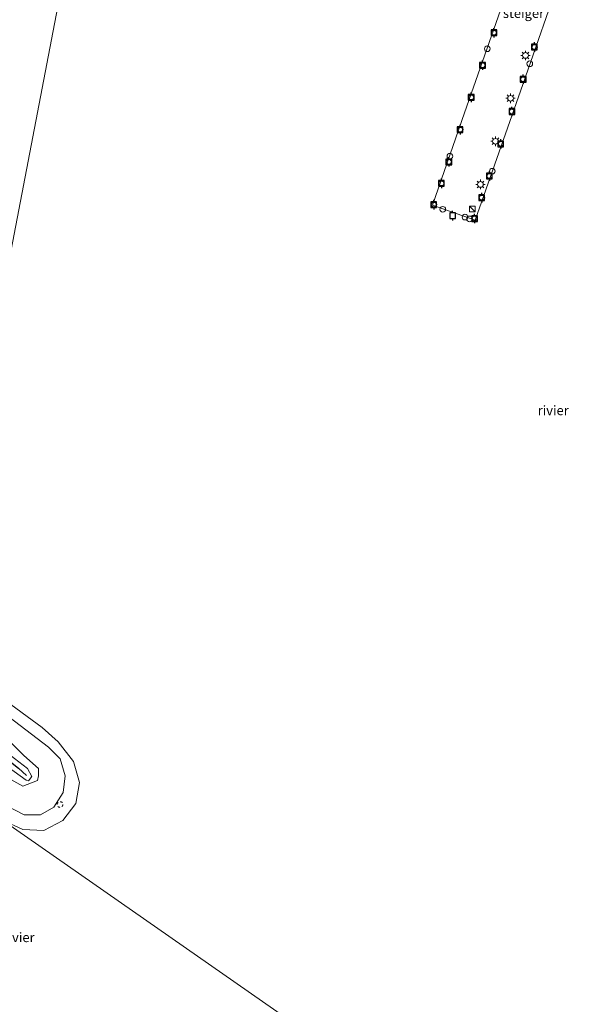
# Model space of a CAD drawing. Units: metres. Extents: x 200091 to 210010, y 426007 to 431253.
# Drawn here: x 203328 to 203474, y 429867 to 430126 of the extents above; entities that cross this region are included whole.
import ezdxf
from ezdxf.enums import TextEntityAlignment as Align

# ---------------------------------------------------------------- set-up
doc = ezdxf.new("R2010")
doc.units = ezdxf.units.M
doc.linetypes.add('VW-6060_STREEP', pattern=[1.2, 0.6, -0.6])
doc.layers.get('0').update_dxf_attribs({"lineweight": 25})
for name, color, linetype, lineweight in [('B-ME-GW-KRUINLIJN-L-B1', 93, 'Continuous', 18), ('B-ME-GW-TEENLIJN-L-B1', 93, 'Continuous', 18), ('B-ME-IE-GRASLAND-GV-B6', 93, 'Continuous', 18), ('B-ME-IE-HULPGEOMETRIE-L-B1', 53, 'Continuous', 18), ('B-ME-IE-INRICHTINGSELEMENT-S-B1', 253, 'Continuous', 18), ('B-ME-IE-INRICHTINGSELEMENT-S-B2', 253, 'Continuous', 18), ('B-ME-IE-MEUBILAIR_WEGMEUBILAIR-LICHTMAST-S-B2', 8, 'Continuous', 18), ('B-ME-KW-STEIGER-GV-B7', 213, 'Continuous', 18), ('B-ME-OB-BEKLEDING-GV-B6', 253, 'Continuous', 18), ('B-ME-OB-WATERLIJN-L-B1', 133, 'OB-WATERLIJN', 18), ('B-ME-OG-WATER-GV-B6', 153, 'Continuous', 18), ('B-ME-VV-AFMEERCONSTRUCTIE-S-B1', 10, 'Continuous', 25), ('B-ME-VV-BOLDER-S-B2', 10, 'Continuous', 25), ('B-ME-VV-KRIBBEN-L-B1', 10, 'Continuous', 25), ('B-ME-VW-MARKERING-BEBAKENING-S-B1', 255, 'VW-6060_STREEP', 18)]:
    doc.layers.add(name, color=color, linetype=linetype, lineweight=lineweight)
doc.styles.add('NLCS-ISO', font='NLCS-ISO.TTF')
doc.linetypes.add('OB-WATERLIJN', pattern='A,10,[32,NLCS.SHX,S=2,R=0,X=0,Y=0],-12', length=22)

# ---------------------------------------------------------------- blocks, each defined once
blk = doc.blocks.new('dtb')
blk.add_circle((0, 0), 0.75)
blk = doc.blocks.new('bolder')
for p, q in [((-0.75, 0), (-1.25, 0)), ((-0.75, 0.75), (-0.75, -0.75)), ((0.75, 0.75), (-0.75, 0.75)), ((0.75, -0.75), (0.75, 0.75)), ((0.75, 0), (1.25, 0)), ((-0.75, -0.75), (0.75, -0.75))]:
    blk.add_line(p, q)
blk.add_circle((0, 0), 0.673)
blk = doc.blocks.new('kast')
blk.add_line((-0.75, -0.75), (0.75, 0.75))
blk.add_lwpolyline([(-0.75, 0.75), (0.75, 0.75), (0.75, -0.75), (-0.75, -0.75)], close=True)
blk = doc.blocks.new('meerpaal')
for p, q in [((-0.75, 0), (-1.25, 0)), ((0.75, 0.75), (-0.75, 0.75)), ((-0.75, 0.75), (-0.75, -0.75)), ((0.75, -0.75), (0.75, 0.75)), ((0.75, 0), (1.25, 0)), ((-0.75, -0.75), (0.75, -0.75))]:
    blk.add_line(p, q)
blk = doc.blocks.new('lantaarnpaal')
for p, q in [((-0.75, 0), (-1.25, 0)), ((-0.88, 0.88), (-0.53, 0.53)), ((0, 0.75), (0, 1.25)), ((0.53, 0.53), (0.88, 0.88)), ((0.75, 0), (1.25, 0)), ((-0.53, -0.53), (-0.88, -0.88)), ((0, -0.75), (0, -1.25)), ((0.53, -0.53), (0.88, -0.88))]:
    blk.add_line(p, q)
blk.add_circle((0, 0), 0.75)

msp = doc.modelspace()

# ---------------------------------------------------------------- linework, layer by layer
at = {"layer": 'B-ME-GW-KRUINLIJN-L-B1'}
msp.add_polyline3d([(203293.61, 429951.84, 15.64), (203300.37, 429948.39, 15.63), (203313.57, 429940.92, 15.58), (203319.55, 429936.93, 15.55), (203326.26, 429931.74, 15.59), (203329.71, 429929.07, 15.49), (203330.83, 429926.96, 15.45), (203329.97, 429925.82, 15.49), (203329.38, 429926, 15.44), (203324.64, 429929.4, 15.53), (203317.55, 429934.6, 15.56), (203314.52, 429937, 15.62), (203310.86, 429939.61, 15.66), (203307.38, 429941.58, 15.68), (203303.89, 429943.65, 15.69), (203300.13, 429945.52, 15.68), (203296.89, 429947.31, 15.58), (203293.97, 429948.82, 15.54)], dxfattribs=at)
at = {"layer": 'B-ME-GW-TEENLIJN-L-B1'}
msp.add_polyline3d([(203306.55, 429954.49, 11.31), (203321.69, 429944.95, 11.32), (203335.28, 429934.72, 11.47), (203338.33, 429931.65, 11.35), (203339.65, 429927.17, 11.32), (203339.14, 429922.74, 11.26), (203336.67, 429918.86, 11.27), (203333.14, 429916.85, 11.27), (203328.87, 429916.83, 11.28), (203324.3, 429919.27, 11.33), (203318.78, 429923.63, 11.22), (203308.49, 429930.4, 11.01)], dxfattribs=at)
at = {"layer": 'B-ME-IE-GRASLAND-GV-B6'}
for points in [[(203293.61, 429951.84, 15.64), (203300.37, 429948.39, 15.63), (203313.57, 429940.92, 15.58), (203319.55, 429936.93, 15.55), (203326.26, 429931.74, 15.59), (203329.71, 429929.07, 15.49), (203330.83, 429926.96, 15.45), (203329.97, 429925.82, 15.49), (203329.38, 429926, 15.44), (203324.64, 429929.4, 15.53), (203317.55, 429934.6, 15.56), (203314.52, 429937, 15.62), (203310.86, 429939.61, 15.66), (203307.38, 429941.58, 15.68), (203303.89, 429943.65, 15.69), (203300.13, 429945.52, 15.68), (203296.89, 429947.31, 15.58), (203293.97, 429948.82, 15.54), (203293.4, 429950.52, 15.61), (203293.61, 429951.84, 15.64)], [(203325.31, 429935.91, 14.61), (203328.76, 429932.53, 14.61), (203332.57, 429929.1, 14.61), (203332.58, 429927.18, 14.61), (203332.37, 429925.87, 14.61), (203328.48, 429924.45, 14.61), (203293.31, 429943.83, 13.27)], [(203324.64, 429929.4, 15.53), (203329.38, 429926, 15.44), (203329.97, 429925.82, 15.49), (203330.83, 429926.96, 15.45), (203329.71, 429929.07, 15.49), (203326.26, 429931.74, 15.59)]]:
    msp.add_polyline3d(points, dxfattribs=at)
at = {"layer": 'B-ME-IE-HULPGEOMETRIE-L-B1'}
for points in [[(203366.92, 430277.05, 18.3), (203359.74, 430272.85, 18.16), (203354.22, 430267.8, 17.91), (203356.38, 430267.9, 17.85), (203355.38, 430266.68, 17.74), (203352.44, 430253.68, 13.81), (203354.19, 430250.72, 13.78), (203356.57, 430244.29, 11.13), (203358.93, 430240.71, 9.8), (203305.64, 429963.11, 9.8), (203306.55, 429954.49, 11.31), (203293.61, 429951.84, 15.64)], [(203625.35, 429833.1, 18.07), (203626.96, 429838.31, 18.16), (203622.49, 429832.83, 18.09), (203614.65, 429815.71, 18.13), (203600.87, 429813.28, 13.32), (203599.49, 429813.1, 13.25), (203594.15, 429817.16, 11.04), (203590.34, 429817.84, 9.8), (203398.31, 429863.03, 9.8), (203323.11, 429915.46, 9.8)]]:
    msp.add_polyline3d(points, dxfattribs=at)
at = {"layer": 'B-ME-KW-STEIGER-GV-B7'}
msp.add_polyline3d([(203484.42, 430178.58, 11.99), (203478.02, 430160.24, 12.01), (203470.49, 430138.81, 11.99), (203460.18, 430109.29, 11.95), (203447.69, 430073.53, 11.92), (203436.4, 430077.49, 12.02), (203444.89, 430101.8, 12.01), (203454.33, 430128.82, 12.02), (203464.27, 430157.18, 12.04), (203473.13, 430182.51, 12.02), (203484.42, 430178.58, 11.99)], dxfattribs=at)
at = {"layer": 'B-ME-OB-BEKLEDING-GV-B6'}
for points in [[(203322.72, 429947.87, 9.8), (203333.54, 429939.84, 9.8), (203337.8, 429936.13, 9.8), (203341.81, 429930.89, 9.8), (203343.44, 429925.35, 9.8), (203342.41, 429919.82, 9.8), (203339.02, 429915.42, 9.8), (203334.02, 429912.73, 9.8), (203328.47, 429913.04, 9.8), (203323.11, 429915.46, 9.8)], [(203290.92, 429940.59, 10.98), (203293.31, 429943.83, 13.27), (203328.48, 429924.45, 14.61), (203332.37, 429925.87, 14.61), (203332.58, 429927.18, 14.61), (203332.57, 429929.1, 14.61), (203328.76, 429932.53, 14.61), (203325.31, 429935.91, 14.61), (203321.69, 429944.95, 11.32), (203335.28, 429934.72, 11.47), (203338.33, 429931.65, 11.35), (203339.65, 429927.17, 11.32), (203339.14, 429922.74, 11.26), (203336.67, 429918.86, 11.27), (203333.14, 429916.85, 11.27), (203328.87, 429916.83, 11.28), (203324.3, 429919.27, 11.33), (203318.78, 429923.63, 11.22), (203308.49, 429930.4, 11.01), (203303.33, 429933.8, 11.03), (203300.42, 429935.61, 11.04), (203295.87, 429937.89, 10.99), (203292.66, 429939.64, 10.99), (203290.92, 429940.59, 10.98)], [(203324.3, 429919.27, 11.33), (203328.87, 429916.83, 11.28), (203333.14, 429916.85, 11.27), (203336.67, 429918.86, 11.27), (203339.14, 429922.74, 11.26), (203339.65, 429927.17, 11.32), (203338.33, 429931.65, 11.35), (203335.28, 429934.72, 11.47), (203321.69, 429944.95, 11.32)]]:
    msp.add_polyline3d(points, dxfattribs=at)
at = {"layer": 'B-ME-OB-WATERLIJN-L-B1'}
msp.add_polyline3d([(203323.11, 429915.46, 9.8), (203328.47, 429913.04, 9.8), (203334.02, 429912.73, 9.8), (203339.02, 429915.42, 9.8), (203342.41, 429919.82, 9.8), (203343.44, 429925.35, 9.8), (203341.81, 429930.89, 9.8), (203337.8, 429936.13, 9.8), (203333.54, 429939.84, 9.8), (203322.72, 429947.87, 9.8), (203312.63, 429955.29, 9.8), (203305.64, 429963.11, 9.8)], dxfattribs=at)
at = {"layer": 'B-ME-OG-WATER-GV-B6'}
for points in [[(203398.31, 429863.03, 9.8), (203323.11, 429915.46, 9.8), (203328.47, 429913.04, 9.8), (203334.02, 429912.73, 9.8), (203339.02, 429915.42, 9.8), (203342.41, 429919.82, 9.8), (203343.44, 429925.35, 9.8), (203341.81, 429930.89, 9.8), (203337.8, 429936.13, 9.8), (203333.54, 429939.84, 9.8), (203322.72, 429947.87, 9.8), (203312.63, 429955.29, 9.8), (203305.64, 429963.11, 9.8), (203358.93, 430240.71, 9.8), (203369.52, 430244.85, 9.8), (203381.55, 430246.79, 9.8), (203396.46, 430245.01, 9.8), (203421.69, 430235.76, 9.8), (203446.95, 430226.86, 9.8), (203477.33, 430215.44, 9.8)], [(203306.27, 430047.16, 9.8), (203313.38, 430046.7, 9.8), (203314.01, 430062.56, 9.8), (203306.76, 430062.83, 9.8), (203305.06, 430063.37, 9.8), (203306.77, 430078.19, 9.8), (203304.87, 430088.09, 9.8), (203300.36, 430101.26, 9.8), (203287.05, 430144.41, 9.8), (203290.19, 430155.58, 9.8), (203295.78, 430164.36, 9.8), (203316.95, 430193.08, 9.8), (203334.22, 430215.84, 9.8), (203348.14, 430232.93, 9.8), (203358.93, 430240.71, 9.8), (203305.64, 429963.11, 9.8), (203300.26, 429972.29, 9.8), (203298.89, 429980.02, 9.8), (203302.23, 429995.26, 9.8), (203303.86, 430005.88, 9.8), (203304.76, 430030.07, 9.8), (203306.27, 430047.16, 9.8)], [(203398.31, 429863.03, 9.8), (203272.22, 429863.47, 9.66), (203288.34, 429929.68, 9.8), (203302.55, 429924.97, 9.8), (203323.11, 429915.46, 9.8), (203398.31, 429863.03, 9.8)]]:
    msp.add_polyline3d(points, dxfattribs=at)
at = {"layer": 'B-ME-VV-KRIBBEN-L-B1'}
msp.add_polyline3d([(203293.4, 429950.52, 15.61), (203299.52, 429947.43, 15.59), (203304.59, 429944.86, 15.65), (203311.72, 429940.58, 15.61), (203316.38, 429937.37, 15.6), (203321.75, 429933.58, 15.61), (203327.36, 429929.2, 15.59), (203329.43, 429927.23, 15.6)], dxfattribs=at)

# ---------------------------------------------------------------- block references
at = {"layer": 'B-ME-IE-INRICHTINGSELEMENT-S-B1', "rotation": 90}
for p in [(203450.86, 430118.67, 11.91), (203462.04, 430114.73, 11.87), (203440.99, 430090.35, 11.88), (203452.18, 430086.42, 11.85), (203446.19, 430073.84, 11.84)]:
    msp.add_blockref('dtb', p, dxfattribs=at)
at = {"layer": 'B-ME-IE-INRICHTINGSELEMENT-S-B2', "rotation": 90}
for name, p in [('dtb', (203439.11, 430076.38, 13.38)), ('kast', (203446.93, 430076.42, 12.12)), ('dtb', (203444.98, 430074.32, 13.36))]:
    msp.add_blockref(name, p, dxfattribs=at)
at = {"layer": 'B-ME-IE-MEUBILAIR_WEGMEUBILAIR-LICHTMAST-S-B2', "rotation": 90}
for p in [(203460.92, 430116.91, 11.93), (203456.98, 430105.62, 11.99), (203453.01, 430094.29, 11.97), (203449.05, 430082.94, 12.03)]:
    msp.add_blockref('lantaarnpaal', p, dxfattribs=at)
at = {"layer": 'B-ME-VV-AFMEERCONSTRUCTIE-S-B1', "rotation": 90}
msp.add_blockref('meerpaal', (203441.73, 430074.7, 19.97), dxfattribs=at)
at = {"layer": 'B-ME-VV-BOLDER-S-B2', "rotation": 90}
for p in [(203452.61, 430122.88, 11.96), (203463.29, 430119.13, 11.89), (203449.59, 430114.34, 11.97), (203460.31, 430110.64, 11.87), (203446.61, 430105.87, 11.96), (203457.34, 430102.14, 11.87), (203443.7, 430097.36, 11.94), (203454.4, 430093.62, 11.87), (203440.72, 430088.87, 11.92), (203451.42, 430085.15, 11.89), (203438.75, 430083.21, 11.93), (203449.41, 430079.44, 11.9), (203436.76, 430077.62, 11.93), (203447.49, 430073.95, 11.91)]:
    msp.add_blockref('bolder', p, dxfattribs=at)
at = {"layer": 'B-ME-VW-MARKERING-BEBAKENING-S-B1', "rotation": 90}
msp.add_blockref('dtb', (203338.28, 429919.59, 11.17), dxfattribs=at)

# ---------------------------------------------------------------- texts
at = {"layer": 'B-ME-KW-STEIGER-GV-B7', "ltscale": 0.2, "style": 'NLCS-ISO'}
msp.add_text('steiger', height=2.5, dxfattribs=at).set_placement((203460.4, 430128.03), align=Align.MIDDLE_CENTER)
at = {"layer": 'B-ME-OG-WATER-GV-B6', "ltscale": 0.2, "style": 'NLCS-ISO'}
for p in [(203468.22, 430023.4), (203327.48, 429884.59)]:
    msp.add_text('rivier', height=2.5, dxfattribs=at).set_placement(p, align=Align.MIDDLE_CENTER)

doc.saveas('drawing.dxf')
